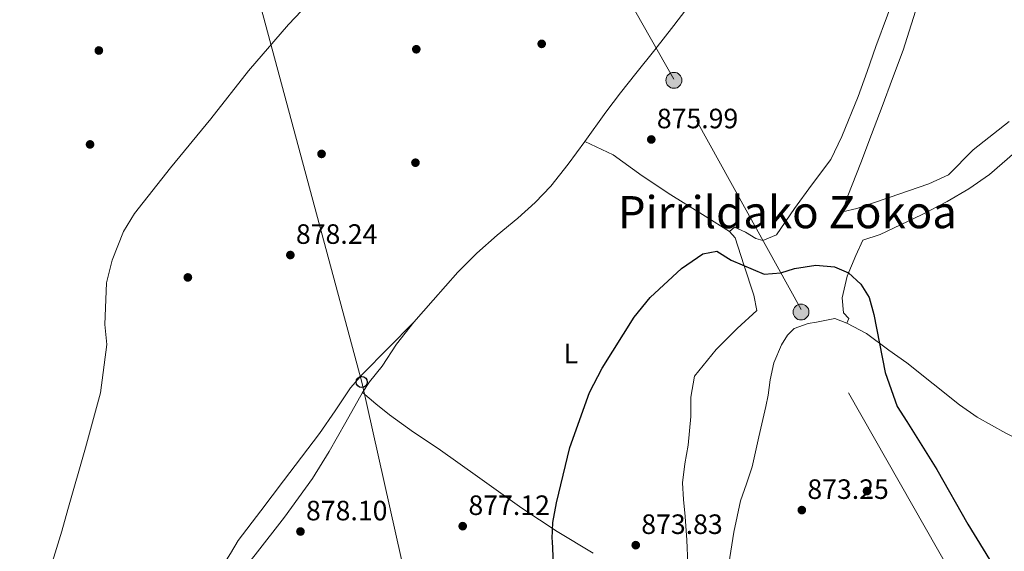
# Model space of a CAD drawing. Units: metres. Extents: x 634149 to 641038, y 4757506 to 4762269.
# Drawn here: x 635008 to 635361, y 4759589 to 4759779 of the extents above; entities that cross this region are included whole.
import ezdxf
from ezdxf.enums import TextEntityAlignment as Align

# ---------------------------------------------------------------- set-up
doc = ezdxf.new("R2010")
doc.units = ezdxf.units.M
doc.header["$MEASUREMENT"] = 0
doc.linetypes.add('DGN Style 7', pattern=[171.7134, 77.27103000000001, -34.34268, 25.75701, -34.34268])
for name, color, linetype, lineweight in [('Nivel 17', 7, 'Continuous', 0), ('Nivel 32', 7, 'Continuous', 0), ('Nivel 33', 7, 'Continuous', 0), ('Nivel 36', 7, 'Continuous', 0), ('Nivel 37', 7, 'Continuous', 0), ('Nivel 4', 7, 'Continuous', 0), ('Nivel 41', 7, 'Continuous', 0), ('Nivel 45', 7, 'Continuous', 0), ('Nivel 5', 7, 'Continuous', 0), ('Nivel 7', 7, 'Continuous', 0)]:
    doc.layers.add(name, color=color, linetype=linetype, lineweight=lineweight)
doc.styles.add('Style-arial', font='arial.shx', dxfattribs={"bigfont": 'arialbig.shx'})
doc.styles.add('Style-Arial Narrow', font='txt')
doc.styles.add('Style-Times New Roman', font='txt')

# ---------------------------------------------------------------- blocks, each defined once
blk = doc.blocks.new('5PATER_6')
at = {"layer": 'Nivel 7', "linetype": 'Continuous', "lineweight": 0}
h = blk.add_hatch(color=51, dxfattribs=at)
edge = h.paths.add_edge_path()
edge.add_ellipse((-0.003540016710758209, -0.003942959010601044), major_axis=(-1.074289012867938, -1.13146311161468), ratio=0.9994222409660315, start_angle=0, end_angle=360)
blk = doc.blocks.new('5PERFI_5')
at = {"layer": 'Nivel 17', "linetype": 'Continuous', "lineweight": 0}
h = blk.add_hatch(color=7, dxfattribs=at)
edge = h.paths.add_edge_path()
edge.add_arc((0.004462100565433502, -0.002127137035131454), 1.559999998569609, 316.0958323503755, 676.0958323503755)
blk = doc.blocks.new('5PATER_9')
at = {"layer": 'Nivel 7', "linetype": 'Continuous', "lineweight": 0}
h = blk.add_hatch(color=51, dxfattribs=at)
edge = h.paths.add_edge_path()
edge.add_ellipse((0.001704148948192596, 0.003259304910898209), major_axis=(-1.08693049013993, -1.119324691726295), ratio=0.9994222409660313, start_angle=0, end_angle=360)
blk = doc.blocks.new('5PERFI_9')
at = {"layer": 'Nivel 17', "linetype": 'Continuous', "lineweight": 0}
h = blk.add_hatch(color=7, dxfattribs=at)
edge = h.paths.add_edge_path()
edge.add_arc((0.001917444169521332, 0.001892935484647751), 1.559999999428202, 315.452239374714, 675.4522393747139)
blk = doc.blocks.new('5PELE_32')
at = {"layer": 'Nivel 32', "linetype": 'Continuous', "lineweight": 0}
h = blk.add_hatch(color=9, dxfattribs=at)
edge = h.paths.add_edge_path()
edge.add_arc((0.03301200270652771, 0.004031151533126831), 28.49973455401974, 359.9986634426518, 719.9986634426517)
at = {"layer": 'Nivel 32', "color": 252, "linetype": 'Continuous', "lineweight": 0}
blk.add_circle((0.03301200270652771, 0.004031151533126831, -0.02052395296777831), 28.49973455401974, dxfattribs=at)
blk = doc.blocks.new('5PELE_33')
at = {"layer": 'Nivel 32', "linetype": 'Continuous', "lineweight": 0}
h = blk.add_hatch(color=9, dxfattribs=at)
edge = h.paths.add_edge_path()
edge.add_arc((-0.0184643566608429, 0.02813699841499329), 28.49973455401974, 359.9986634426518, 719.9986634426517)
at = {"layer": 'Nivel 32', "color": 252, "linetype": 'Continuous', "lineweight": 0}
blk.add_circle((-0.0184643566608429, 0.02813699841499329, 0.0308548243738187), 28.49973455401974, dxfattribs=at)
blk = doc.blocks.new('5PTT')
at = {"layer": 'Nivel 33', "color": 7, "linetype": 'Continuous', "lineweight": 30}
blk.add_circle((0.0362088680267334, -0.03230747580528259, -0.04218232395396626), 19.94981428391548, dxfattribs=at)

msp = doc.modelspace()

# ---------------------------------------------------------------- linework, layer by layer
at = {"layer": 'Nivel 32', "color": 6, "linetype": 'DGN Style 7', "lineweight": 0}
msp.add_polyline3d([(635343.0300000012, 4759578.51, 874.3100000000001), (635287.8200000003, 4759675.49, 874.86), (635242.2199999988, 4759757.949999999, 876.87), (635196.1799999997, 4759839.25, 880.1)], dxfattribs=at)
at = {"layer": 'Nivel 33', "color": 7, "linetype": 'Continuous', "lineweight": 0, "extrusion": (0.2661558277827387, 0.03598213569263835, 0.9632582007168596), "elevation": 341151.7536136558, "flags": 128}
msp.add_lwpolyline([(4631843.071352331, -1220254.33124255), (4631650.541024268, -1220280.171125989), (4631182.812851805, -1220321.872378793)], dxfattribs=at)
at = {"layer": 'Nivel 36', "color": 92, "linetype": 'Continuous', "lineweight": 0}
for points in [[(635262.2199999988, 4759703.43, 875.13), (635263.9899999984, 4759704.949999999, 875.1800000000001), (635267.9699999988, 4759703.09, 875.1800000000001), (635271.5599999987, 4759700.890000001, 875.2), (635274.1000000015, 4759700.1, 875.1700000000001), (635278.9699999988, 4759702.199999999, 875.1), (635285.4400000013, 4759711.560000001, 875.24), (635291.5399999991, 4759720.01, 875.6), (635298.4100000001, 4759729.18, 876.09), (635302.4499999993, 4759737.33, 876.12), (635308.25, 4759751.65, 876.1), (635311.4100000001, 4759760.619999999, 876.16), (635314.5599999987, 4759769.6, 876.22), (635318.7100000009, 4759780.800000001, 876.24), (635322.7899999991, 4759792.040000001, 876.33), (635326.3099999987, 4759803.869999999, 876.6700000000001), (635329.6999999993, 4759815.75, 877.09), (635332.5599999987, 4759824.68, 877.36), (635335.4299999997, 4759833.619999999, 877.63), (635338.0399999991, 4759842.060000001, 877.78)], [(635362.2899999991, 4759742.800000001, 877.09), (635349.4299999997, 4759732.609999999, 876.85), (635340.629999999, 4759723.66, 876.4), (635333.5799999982, 4759720.42, 876.02), (635319.3399999999, 4759715.57, 875.83), (635307.7199999988, 4759711.66, 875.4200000000001), (635302.5799999982, 4759710.4, 875.45), (635304.5399999991, 4759716.189999999, 875.63), (635309.1499999985, 4759727.970000001, 875.91), (635312.9699999988, 4759738.050000001, 875.83), (635316.7800000012, 4759748.130000001, 875.6800000000001), (635320.5799999982, 4759758.17, 875.6800000000001), (635324.3399999999, 4759768.23, 875.72), (635330.1799999997, 4759786.869999999, 875.94), (635335.3099999987, 4759805.710000001, 876.37), (635338.2699999996, 4759816.390000001, 876.8100000000001), (635341.2399999984, 4759827.07, 877.26), (635344.5100000016, 4759837.189999999, 877.54), (635346.1600000001, 4759842.220000001, 877.6700000000001)], [(635130.8200000003, 4759645.76, 878.09), (635133.3200000003, 4759649.619999999, 878.08), (635137.870000001, 4759655.199999999, 877.98), (635143.0199999996, 4759663.050000001, 877.98), (635149.2600000016, 4759670.98, 877.9), (635156.1499999985, 4759678.800000001, 877.35), (635165, 4759688.790000001, 876.99), (635171.7899999991, 4759695.67, 876.7), (635179.0199999996, 4759702.1, 876.4300000000001), (635186.4600000009, 4759708.18, 876.59), (635192.6900000013, 4759713.73, 876.86), (635198.1900000013, 4759719.58, 876.78), (635204.4100000001, 4759727.5, 876.89), (635210.4200000018, 4759735.57, 876.98), (635217.8999999985, 4759746.050000001, 876.97), (635223.2300000004, 4759752.99, 877.02), (635228.620000001, 4759759.880000001, 877.13), (635235.4600000009, 4759768.449999999, 877.38), (635242.2399999984, 4759777.07, 877.64), (635250.870000001, 4759788.470000001, 877.79)], [(635210.4200000018, 4759735.57, 876.58), (635220.5500000007, 4759730.790000001, 875.98), (635230.9600000009, 4759723.310000001, 875.44), (635241.1700000018, 4759716.460000001, 875.37), (635253.5199999996, 4759708.880000001, 875.1), (635262.2199999988, 4759703.43, 875.1700000000001), (635264.2600000016, 4759701.140000001, 875.33), (635267.2899999991, 4759691.449999999, 875.07), (635270.8599999994, 4759680.540000001, 874.94), (635271.9299999997, 4759675.130000001, 874.99), (635264.879999999, 4759668.6, 875.03), (635257.3999999985, 4759661.1, 875.13), (635249.6999999993, 4759651.65, 875.13), (635248.3599999994, 4759644.130000001, 874.76), (635248.370000001, 4759637.16, 874.69), (635247.8900000006, 4759632.029999999, 874.4300000000001), (635247.4100000001, 4759626.9, 874.1700000000001), (635246.1900000013, 4759620.18, 874.12), (635245.3599999994, 4759613.470000001, 874.1700000000001), (635245.7600000016, 4759607.42, 873.97), (635246.3200000003, 4759601.359999999, 873.83), (635246.8599999994, 4759592.93, 873.86), (635247.3099999987, 4759584.5, 873.91)], [(635304.1799999997, 4759670.58, 875.3000000000001), (635304.8599999994, 4759672.210000001, 875.45), (635302.9499999993, 4759674.300000001, 875.26), (635302.5199999996, 4759679.59, 875.38), (635304.3099999987, 4759687.439999999, 875.4), (635307.4600000009, 4759694.800000001, 875.38), (635309.9400000013, 4759700.27, 875.4), (635316.1700000018, 4759702.33, 875.5600000000001), (635330.9499999993, 4759709.33, 875.59), (635340.1000000015, 4759714.15, 876.26), (635347.8299999982, 4759718.689999999, 876.22), (635355.2899999991, 4759723.74, 876.59), (635364.370000001, 4759731.67, 876.98)], [(635149.2600000016, 4759670.98, 877.2), (635140.0399999991, 4759661.68, 877.63), (635130.8200000003, 4759652.369999999, 878.07), (635126.5599999987, 4759647.4, 877.99), (635120.9899999984, 4759639.23, 877.26), (635115.4200000018, 4759631.050000001, 876.77), (635109, 4759622.560000001, 877.1800000000001), (635102.5700000003, 4759614.08, 877.46), (635094.4400000013, 4759603.41, 877.07), (635086.3000000007, 4759592.75, 876.6800000000001), (635083.5599999987, 4759588.18, 876.5500000000001), (635080.7399999984, 4759583.619999999, 876.4200000000001), (635078.9200000018, 4759581.75, 876.23), (635076.879999999, 4759580.130000001, 876.08), (635074.3299999982, 4759578.32, 876.3000000000001), (635071.7100000009, 4759576.630000001, 876.6), (635068.0899999999, 4759574.91, 876.8000000000001), (635064.379999999, 4759573.109999999, 876.94), (635062.1700000018, 4759571.57, 876.96), (635061.4299999997, 4759570.65, 876.96), (635061.379999999, 4759569.619999999, 876.94), (635062.0500000007, 4759567.9, 876.9), (635062.7100000009, 4759566.17, 876.86)], [(635261.9299999997, 4759584.48, 873.91), (635263.7199999988, 4759595.800000001, 873.91), (635266.0799999982, 4759607.01, 873.91), (635268.2399999984, 4759613.07, 874), (635270.3099999987, 4759619.15, 874.09), (635272.7399999984, 4759629.93, 874.09), (635275.1700000018, 4759640.699999999, 874.78), (635275.9899999984, 4759644.790000001, 874.75), (635276.7899999991, 4759650.290000001, 874.76), (635278.1000000015, 4759656.390000001, 874.76), (635280.75, 4759662.83, 874.76), (635282.9499999993, 4759666.23, 874.78), (635285.2899999991, 4759668.609999999, 874.79), (635290.3599999994, 4759670.449999999, 874.8000000000001), (635293.379999999, 4759670.949999999, 874.82)], [(635293.379999999, 4759670.949999999, 874.82), (635299.8900000006, 4759672.18, 874.8000000000001), (635304.1799999997, 4759670.58, 875.0500000000001), (635311.2300000004, 4759666.84, 875.26), (635319.2199999988, 4759660.92, 875.57), (635325.6400000006, 4759656.390000001, 875.82), (635335.0899999999, 4759648.880000001, 875.73), (635344.5500000007, 4759641.369999999, 875.64), (635350.8900000006, 4759636.92, 875.32), (635361.0799999982, 4759631.25, 874.47), (635371.5, 4759626.01, 874.4300000000001), (635380.5599999987, 4759621.35, 875.15), (635389.620000001, 4759616.689999999, 875.88)], [(635130.8200000003, 4759645.76, 878.84), (635124.870000001, 4759635.18, 878.15), (635118.9299999997, 4759624.59, 877.46), (635112.9499999993, 4759614.939999999, 877.09), (635102.879999999, 4759601.130000001, 877.08), (635092.3999999985, 4759587.609999999, 876.86), (635089.4100000001, 4759583.9, 876.59), (635086.3999999985, 4759580.199999999, 876.34), (635083.8900000006, 4759576.66, 876.19), (635081.6900000013, 4759572.810000001, 876.08), (635079.2199999988, 4759566.630000001, 875.95), (635078.3299999982, 4759560.24, 875.82), (635078.7399999984, 4759551.57, 875.64), (635079.7600000016, 4759542.939999999, 875.47), (635083.1099999994, 4759521.540000001, 874.35), (635086.5899999999, 4759500.16, 873.22), (635091.5899999999, 4759470.279999999, 872.72), (635094.4499999993, 4759455.390000001, 872.5600000000001), (635097.879999999, 4759440.540000001, 872.44), (635099.5, 4759435.560000001, 872.4200000000001), (635102.8399999999, 4759428.449999999, 872.41)], [(635213.3900000006, 4759588.23, 875.95), (635200.4800000004, 4759596.040000001, 876.71), (635187.879999999, 4759604.359999999, 877.29), (635172.879999999, 4759615.07, 877.69), (635157.8599999994, 4759625.76, 877.8100000000001), (635149.0300000012, 4759631.58, 877.6800000000001), (635140.4600000009, 4759637.74, 877.63), (635135.6400000006, 4759641.75, 877.72), (635130.8200000003, 4759645.76, 877.8100000000001)]]:
    msp.add_polyline3d(points, dxfattribs=at)
at = {"layer": 'Nivel 4', "color": 30, "linetype": 'Continuous', "lineweight": 30, "elevation": 875, "flags": 128}
msp.add_lwpolyline([(635199.6000000015, 4759576.65), (635198.8900000006, 4759592.51), (635198.7399999984, 4759593.529999999), (635199, 4759599.23), (635200.25, 4759606.25), (635205.0799999982, 4759626.040000001), (635212.1099999994, 4759645.710000001), (635216.5899999999, 4759654.43), (635228.0399999991, 4759672.720000001), (635233.8500000015, 4759679.75), (635245.0500000007, 4759690.140000001), (635252.6000000015, 4759695.41), (635257.629999999, 4759696.32), (635262.8200000003, 4759693.08), (635274.6400000006, 4759688.1), (635280.5700000003, 4759688.619999999), (635285.4299999997, 4759690.1), (635293.1400000006, 4759691.300000001), (635299.8299999982, 4759690.699999999), (635304.8299999982, 4759688.59), (635309.2300000004, 4759684.529999999), (635312.1700000018, 4759679.779999999), (635313.9100000001, 4759673.630000001), (635317.8900000006, 4759652.859999999), (635322.1900000013, 4759640.73), (635325.629999999, 4759635.43), (635336.4600000009, 4759618.210000001), (635347.5, 4759598.640000001), (635358.5100000016, 4759580.779999999)], dxfattribs=at)
at = {"layer": 'Nivel 5', "color": 30, "linetype": 'Continuous', "lineweight": 0, "elevation": 880, "flags": 128}
msp.add_lwpolyline([(635005.3599999994, 4759557.41), (635014.4200000018, 4759568.98), (635016.4400000013, 4759574.060000001), (635023.1799999997, 4759596.17), (635025.3099999987, 4759603.869999999), (635031.7300000004, 4759625.970000001), (635037.0500000007, 4759645.609999999), (635039.3299999982, 4759662.91), (635038.5399999991, 4759670.060000001), (635039.2300000004, 4759685.050000001), (635041.1900000013, 4759693.07), (635045.2300000004, 4759703.4), (635049.1799999997, 4759709.83), (635062.0500000007, 4759726.189999999), (635076.5300000012, 4759743.720000001), (635090.0500000007, 4759760.91), (635104.379999999, 4759777.470000001), (635118.1099999994, 4759792.060000001)], dxfattribs=at)

# ---------------------------------------------------------------- block references
at = {"layer": 'Nivel 17', "color": 7, "linetype": 'Continuous', "lineweight": 0}
for name, p in [('5PERFI_5', (635194.9600000009, 4759770.540000001, 878.58)), ('5PERFI_5', (635036.4499999993, 4759768.16, 882.37)), ('5PERFI_5', (635150.0799999982, 4759768.6, 878.8000000000001)), ('5PERFI_5', (635033.3000000007, 4759734.550000001, 881.72)), ('5PERFI_5', (635116.1700000018, 4759731.15, 878.58)), ('5PERFI_5', (635149.7800000012, 4759728.01, 878.47)), ('5PERFI_5', (635068.3099999987, 4759686.949999999, 878.69)), ('5PERFI_9', (635311.4200000018, 4759610.48, 872.9200000000001))]:
    msp.add_blockref(name, p, dxfattribs=at)
at = {"layer": 'Nivel 32', "color": 252, "linetype": 'Continuous', "lineweight": 0, "xscale": 0.1000009313241567, "yscale": 0.1000009313241567, "zscale": 0.1000009313241567, "rotation": 0.453575442145557}
for name, p in [('5PELE_33', (635242.3000000007, 4759757.48, 876.85)), ('5PELE_32', (635287.7899999991, 4759674.560000001, 874.85)), ('5PELE_32', (635287.7899999991, 4759674.560000001, 874.85))]:
    msp.add_blockref(name, p, dxfattribs=at)
at = {"layer": 'Nivel 33', "color": 7, "linetype": 'Continuous', "lineweight": 30, "xscale": 0.1000009313241567, "yscale": 0.1000009313241567, "zscale": 0.1000009313241567}
msp.add_blockref('5PTT', (635130.5500000007, 4759649.5, 877.96), dxfattribs=at)
at = {"layer": 'Nivel 7', "color": 51, "linetype": 'Continuous', "lineweight": 0}
for name, p in [('5PATER_6', (635234.1999999993, 4759736.32, 875.99)), ('5PATER_6', (635105.0100000016, 4759694.960000001, 878.24)), ('5PATER_9', (635288.0799999982, 4759603.66, 873.24)), ('5PATER_9', (635166.6900000013, 4759597.91, 877.12)), ('5PATER_9', (635108.620000001, 4759595.99, 878.1)), ('5PATER_9', (635228.629999999, 4759591.109999999, 873.82))]:
    msp.add_blockref(name, p, dxfattribs=at)

# ---------------------------------------------------------------- texts
at = {"layer": 'Nivel 37', "color": 92, "linetype": 'Continuous', "lineweight": 0, "style": 'Style-Arial Narrow'}
msp.add_text('L', height=6.99996, rotation=0.4522750102345632, dxfattribs=at).set_placement((635205.4054538049, 4759659.696551308, 875.4), align=Align.MIDDLE_CENTER)
at = {"layer": 'Nivel 41', "color": 7, "linetype": 'Continuous', "lineweight": 0, "style": 'Style-arial'}
for s, p in [('875.99', (635236.1799999997, 4759740.32, 875.99)), ('878.24', (635107, 4759698.960000001, 878.24)), ('873.25', (635290.0599999987, 4759607.66, 873.24)), ('878.10', (635110.6000000015, 4759599.99, 878.1)), ('877.12', (635168.75, 4759601.91, 877.12)), ('873.83', (635230.6099999994, 4759595.109999999, 873.82))]:
    msp.add_text(s, height=6.99996, dxfattribs=at).set_placement(p)
at = {"layer": 'Nivel 45', "color": 7, "linetype": 'Continuous', "lineweight": 0, "style": 'Style-Times New Roman'}
msp.add_text('Pirrildako Zokoa', height=11.49996, dxfattribs=at).set_placement((635282.9071909823, 4759710.29998, 875.23), align=Align.MIDDLE_CENTER)

doc.saveas('drawing.dxf')
